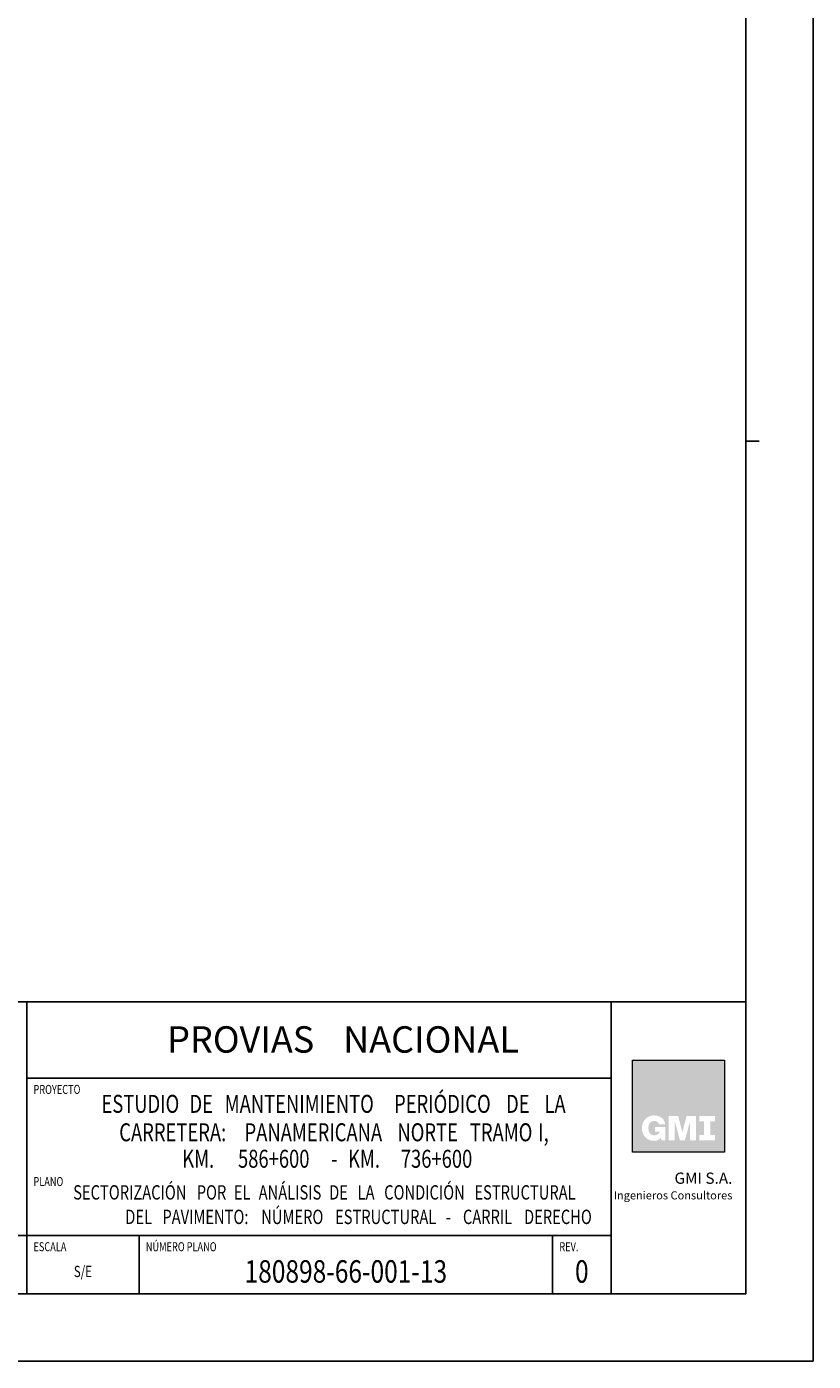
# Paper-space layout 'Layout1' of a CAD drawing. Units: feet. Extents: x -0.1 to 16, y -0.1 to 11.3.
# Drawn here: x 12.6 to 16, y -0.1 to 5.6 of the extents above; entities that cross this region are included whole.
import ezdxf
from ezdxf.enums import TextEntityAlignment as Align

# ---------------------------------------------------------------- set-up
doc = ezdxf.new("R2010")
doc.units = ezdxf.units.FT
doc.header["$MEASUREMENT"] = 0
for name, color, linetype in [('X-CASE', 6, 'Continuous'), ('X-CASE-LIN5', 5, 'Continuous'), ('X-CASE-TEX2', 2, 'Continuous'), ('X-CASE-TEXT', 7, 'Continuous'), ('X-CASE-TIT', 6, 'Continuous')]:
    doc.layers.add(name, color=color, linetype=linetype)
doc.layers.add('X-CASE-LOG1', color=7, linetype='Continuous', true_color=0xe60d2e)
doc.styles.add('GMI-texto', font='ROMANS', dxfattribs={"width": 0.75})
doc.styles.add('Logo GMI', font='ARIALN.TTF', dxfattribs={"width": 1.15})
doc.styles.add('Memb-Titulo1', font='swissb.ttf', dxfattribs={"width": 0.9})

psp = doc.layouts.get("Layout1")

# ---------------------------------------------------------------- hatches: boundary and pattern name
at = {"layer": 'X-CASE-LOG1'}
h = psp.add_hatch(color=256, dxfattribs=at)
h.dxf.hatch_style = 1
h.paths.add_polyline_path([(15.2115, 1.2061), (15.2115, 0.8164), (15.6011, 0.8164), (15.6011, 1.2061)])
h.paths.add_polyline_path([(15.405, 0.9695), (15.4228, 0.9005), (15.4231, 0.9005), (15.4409, 0.9695), (15.4807, 0.9695), (15.4807, 0.866), (15.4553, 0.866), (15.4553, 0.9446), (15.455, 0.9446), (15.4333, 0.866), (15.4127, 0.866), (15.3909, 0.9446), (15.3906, 0.9446), (15.3906, 0.866), (15.3653, 0.866), (15.3653, 0.9695)], flags=16)
edge = h.paths.add_edge_path(flags=16)
edge.add_spline(control_points=[(15.3029, 0.9717), (15.3244, 0.9717), (15.3473, 0.9602), (15.3498, 0.9343), (15.3498, 0.9343), (15.3228, 0.9343), (15.3228, 0.9343)], knot_values=[5, 5, 5, 5, 6, 6, 6, 7, 7, 7, 7], degree=3, periodic=0)
edge.add_spline(control_points=[(15.3228, 0.9343), (15.3219, 0.9431), (15.3132, 0.9485), (15.3023, 0.9485)], knot_values=[7, 7, 7, 7, 8, 8, 8, 8], degree=3, periodic=0)
edge.add_spline(control_points=[(15.3023, 0.9485), (15.285, 0.9485), (15.2783, 0.9331), (15.2783, 0.9178)], knot_values=[8, 8, 8, 8, 9, 9, 9, 9], degree=3, periodic=0)
edge.add_spline(control_points=[(15.2783, 0.9178), (15.2783, 0.9024), (15.285, 0.887), (15.3023, 0.887)], knot_values=[9, 9, 9, 9, 10, 10, 10, 10], degree=3, periodic=0)
edge.add_spline(control_points=[(15.3023, 0.887), (15.3157, 0.887), (15.3247, 0.8933), (15.3261, 0.9027), (15.3261, 0.9027), (15.325, 0.9027), (15.3232, 0.9027)], knot_values=[10, 10, 10, 10, 11, 11, 11, 11.250035, 11.250035, 11.250035, 11.250035], degree=3, periodic=0)
edge.add_spline(control_points=[(15.3232, 0.9027), (15.3214, 0.9027), (15.3191, 0.9027), (15.3167, 0.9027)], knot_values=[11.250035, 11.250035, 11.250035, 11.250035, 11.50003, 11.50003, 11.50003, 11.50003], degree=3, periodic=0)
edge.add_spline(control_points=[(15.3167, 0.9027), (15.3155, 0.9027), (15.3143, 0.9027), (15.3132, 0.9027)], knot_values=[11.50003, 11.50003, 11.50003, 11.50003, 11.625027, 11.625027, 11.625027, 11.625027], degree=3, periodic=0)
edge.add_spline(control_points=[(15.3132, 0.9027), (15.3121, 0.9027), (15.3111, 0.9027), (15.3102, 0.9027)], knot_values=[11.625027, 11.625027, 11.625027, 11.625027, 11.750025, 11.750025, 11.750025, 11.750025], degree=3, periodic=0)
edge.add_spline(control_points=[(15.3102, 0.9027), (15.3098, 0.9027), (15.3094, 0.9027), (15.309, 0.9027)], knot_values=[11.750025, 11.750025, 11.750025, 11.750025, 11.812524, 11.812524, 11.812524, 11.812524], degree=3, periodic=0)
edge.add_spline(control_points=[(15.309, 0.9027), (15.3087, 0.9027), (15.3083, 0.9027), (15.3081, 0.9027)], knot_values=[11.812524, 11.812524, 11.812524, 11.812524, 11.875022, 11.875022, 11.875022, 11.875022], degree=3, periodic=0)
edge.add_spline(control_points=[(15.3081, 0.9027), (15.308, 0.9027), (15.3078, 0.9027), (15.3077, 0.9027)], knot_values=[11.875022, 11.875022, 11.875022, 11.875022, 11.906272, 11.906272, 11.906272, 11.906272], degree=3, periodic=0)
edge.add_spline(control_points=[(15.3077, 0.9027), (15.3076, 0.9027), (15.3076, 0.9027), (15.3075, 0.9027)], knot_values=[11.906272, 11.906272, 11.906272, 11.906272, 11.937521, 11.937521, 11.937521, 11.937521], degree=3, periodic=0)
edge.add_spline(control_points=[(15.3075, 0.9027), (15.3075, 0.9027), (15.3074, 0.9027), (15.3074, 0.9027)], knot_values=[11.937521, 11.937521, 11.937521, 11.937521, 11.953146, 11.953146, 11.953146, 11.953146], degree=3, periodic=0)
edge.add_spline(control_points=[(15.3074, 0.9027), (15.3074, 0.9027), (15.3074, 0.9027), (15.3073, 0.9027)], knot_values=[11.953146, 11.953146, 11.953146, 11.953146, 11.968771, 11.968771, 11.968771, 11.968771], degree=3, periodic=0)
edge.add_spline(control_points=[(15.3073, 0.9027), (15.3073, 0.9027), (15.3073, 0.9027), (15.3073, 0.9027)], knot_values=[11.968771, 11.968771, 11.968771, 11.968771, 11.976583, 11.976583, 11.976583, 11.976583], degree=3, periodic=0)
edge.add_spline(control_points=[(15.3073, 0.9027), (15.3073, 0.9027), (15.3073, 0.9027), (15.3073, 0.9027)], knot_values=[11.976583, 11.976583, 11.976583, 11.976583, 11.984395, 11.984395, 11.984395, 11.984395], degree=3, periodic=0)
edge.add_spline(control_points=[(15.3073, 0.9027), (15.3073, 0.9027), (15.3073, 0.9027), (15.3073, 0.9027)], knot_values=[11.984395, 11.984395, 11.984395, 11.984395, 11.988301, 11.988301, 11.988301, 11.988301], degree=3, periodic=0)
edge.add_spline(control_points=[(15.3073, 0.9027), (15.3073, 0.9027), (15.3073, 0.9027), (15.3073, 0.9027)], knot_values=[11.988301, 11.988301, 11.988301, 11.988301, 11.992208, 11.992208, 11.992208, 11.992208], degree=3, periodic=0)
edge.add_spline(control_points=[(15.3073, 0.9027), (15.3073, 0.9027), (15.3073, 0.9027), (15.3073, 0.9027)], knot_values=[11.992208, 11.992208, 11.992208, 11.992208, 11.994161, 11.994161, 11.994161, 11.994161], degree=3, periodic=0)
edge.add_spline(control_points=[(15.3073, 0.9027), (15.3073, 0.9027), (15.3073, 0.9027), (15.3073, 0.9027)], knot_values=[11.994161, 11.994161, 11.994161, 11.994161, 11.996114, 11.996114, 11.996114, 11.996114], degree=3, periodic=0)
edge.add_spline(control_points=[(15.3073, 0.9027), (15.3073, 0.9027), (15.3073, 0.9027), (15.3073, 0.9027)], knot_values=[11.996114, 11.996114, 11.996114, 11.996114, 11.99709, 11.99709, 11.99709, 11.99709], degree=3, periodic=0)
edge.add_spline(control_points=[(15.3073, 0.9027), (15.3073, 0.9027), (15.3073, 0.9027), (15.3073, 0.9027)], knot_values=[11.99709, 11.99709, 11.99709, 11.99709, 11.998067, 11.998067, 11.998067, 11.998067], degree=3, periodic=0)
edge.add_spline(control_points=[(15.3073, 0.9027), (15.3073, 0.9027), (15.3073, 0.9027), (15.3073, 0.9027)], knot_values=[11.998067, 11.998067, 11.998067, 11.998067, 11.998555, 11.998555, 11.998555, 11.998555], degree=3, periodic=0)
edge.add_spline(control_points=[(15.3073, 0.9027), (15.3073, 0.9027), (15.3073, 0.9027), (15.3073, 0.9027)], knot_values=[11.998555, 11.998555, 11.998555, 11.998555, 11.999043, 11.999043, 11.999043, 11.999043], degree=3, periodic=0)
edge.add_spline(control_points=[(15.3073, 0.9027), (15.3073, 0.9027), (15.3073, 0.9027), (15.3073, 0.9027), (15.3073, 0.9027), (15.3073, 0.9039), (15.3073, 0.9058)], knot_values=[11.999288, 11.999288, 11.999288, 11.999288, 12, 12, 12, 12.250015, 12.250015, 12.250015, 12.250015], degree=3, periodic=0)
edge.add_spline(control_points=[(15.3073, 0.9058), (15.3073, 0.9077), (15.3073, 0.9102), (15.3073, 0.9127)], knot_values=[12.250015, 12.250015, 12.250015, 12.250015, 12.50001, 12.50001, 12.50001, 12.50001], degree=3, periodic=0)
edge.add_spline(control_points=[(15.3073, 0.9127), (15.3073, 0.9139), (15.3073, 0.9152), (15.3073, 0.9164)], knot_values=[12.50001, 12.50001, 12.50001, 12.50001, 12.625008, 12.625008, 12.625008, 12.625008], degree=3, periodic=0)
edge.add_spline(control_points=[(15.3073, 0.9164), (15.3073, 0.9175), (15.3073, 0.9186), (15.3073, 0.9196)], knot_values=[12.625008, 12.625008, 12.625008, 12.625008, 12.750005, 12.750005, 12.750005, 12.750005], degree=3, periodic=0)
edge.add_spline(control_points=[(15.3073, 0.9196), (15.3073, 0.92), (15.3073, 0.9205), (15.3073, 0.9208)], knot_values=[12.750005, 12.750005, 12.750005, 12.750005, 12.812504, 12.812504, 12.812504, 12.812504], degree=3, periodic=0)
edge.add_spline(control_points=[(15.3073, 0.9208), (15.3073, 0.9212), (15.3073, 0.9216), (15.3073, 0.9218)], knot_values=[12.812504, 12.812504, 12.812504, 12.812504, 12.875003, 12.875003, 12.875003, 12.875003], degree=3, periodic=0)
edge.add_spline(control_points=[(15.3073, 0.9218), (15.3073, 0.922), (15.3073, 0.9221), (15.3073, 0.9222)], knot_values=[12.875003, 12.875003, 12.875003, 12.875003, 12.906252, 12.906252, 12.906252, 12.906252], degree=3, periodic=0)
edge.add_spline(control_points=[(15.3073, 0.9222), (15.3073, 0.9223), (15.3073, 0.9224), (15.3073, 0.9225)], knot_values=[12.906252, 12.906252, 12.906252, 12.906252, 12.937501, 12.937501, 12.937501, 12.937501], degree=3, periodic=0)
edge.add_spline(control_points=[(15.3073, 0.9225), (15.3073, 0.9225), (15.3073, 0.9225), (15.3073, 0.9226)], knot_values=[12.937501, 12.937501, 12.937501, 12.937501, 12.953126, 12.953126, 12.953126, 12.953126], degree=3, periodic=0)
edge.add_spline(control_points=[(15.3073, 0.9226), (15.3073, 0.9226), (15.3073, 0.9226), (15.3073, 0.9226)], knot_values=[12.953126, 12.953126, 12.953126, 12.953126, 12.968751, 12.968751, 12.968751, 12.968751], degree=3, periodic=0)
edge.add_spline(control_points=[(15.3073, 0.9226), (15.3073, 0.9226), (15.3073, 0.9226), (15.3073, 0.9227)], knot_values=[12.968751, 12.968751, 12.968751, 12.968751, 12.976563, 12.976563, 12.976563, 12.976563], degree=3, periodic=0)
edge.add_spline(control_points=[(15.3073, 0.9227), (15.3073, 0.9227), (15.3073, 0.9227), (15.3073, 0.9227)], knot_values=[12.976563, 12.976563, 12.976563, 12.976563, 12.984375, 12.984375, 12.984375, 12.984375], degree=3, periodic=0)
edge.add_spline(control_points=[(15.3073, 0.9227), (15.3073, 0.9227), (15.3073, 0.9227), (15.3073, 0.9227)], knot_values=[12.984375, 12.984375, 12.984375, 12.984375, 12.988281, 12.988281, 12.988281, 12.988281], degree=3, periodic=0)
edge.add_spline(control_points=[(15.3073, 0.9227), (15.3073, 0.9227), (15.3073, 0.9227), (15.3073, 0.9227)], knot_values=[12.988281, 12.988281, 12.988281, 12.988281, 12.992188, 12.992188, 12.992188, 12.992188], degree=3, periodic=0)
edge.add_spline(control_points=[(15.3073, 0.9227), (15.3073, 0.9227), (15.3073, 0.9227), (15.3073, 0.9227)], knot_values=[12.992188, 12.992188, 12.992188, 12.992188, 12.994141, 12.994141, 12.994141, 12.994141], degree=3, periodic=0)
edge.add_spline(control_points=[(15.3073, 0.9227), (15.3073, 0.9227), (15.3073, 0.9227), (15.3073, 0.9227)], knot_values=[12.994141, 12.994141, 12.994141, 12.994141, 12.996094, 12.996094, 12.996094, 12.996094], degree=3, periodic=0)
edge.add_spline(control_points=[(15.3073, 0.9227), (15.3073, 0.9227), (15.3073, 0.9227), (15.3073, 0.9227)], knot_values=[12.996094, 12.996094, 12.996094, 12.996094, 12.99707, 12.99707, 12.99707, 12.99707], degree=3, periodic=0)
edge.add_spline(control_points=[(15.3073, 0.9227), (15.3073, 0.9227), (15.3073, 0.9227), (15.3073, 0.9227)], knot_values=[12.99707, 12.99707, 12.99707, 12.99707, 12.998047, 12.998047, 12.998047, 12.998047], degree=3, periodic=0)
edge.add_spline(control_points=[(15.3073, 0.9227), (15.3073, 0.9227), (15.3073, 0.9227), (15.3073, 0.9227)], knot_values=[12.998047, 12.998047, 12.998047, 12.998047, 12.998535, 12.998535, 12.998535, 12.998535], degree=3, periodic=0)
edge.add_spline(control_points=[(15.3073, 0.9227), (15.3073, 0.9227), (15.3073, 0.9227), (15.3073, 0.9227)], knot_values=[12.998535, 12.998535, 12.998535, 12.998535, 12.999023, 12.999023, 12.999023, 12.999023], degree=3, periodic=0)
edge.add_spline(control_points=[(15.3073, 0.9227), (15.3073, 0.9227), (15.3073, 0.9227), (15.3073, 0.9227)], knot_values=[12.999023, 12.999023, 12.999023, 12.999023, 12.999268, 12.999268, 12.999268, 12.999268], degree=3, periodic=0)
edge.add_spline(control_points=[(15.3073, 0.9227), (15.3073, 0.9227), (15.3073, 0.9227), (15.3073, 0.9227), (15.3073, 0.9227), (15.3182, 0.9227), (15.329, 0.9227)], knot_values=[12.999268, 12.999268, 12.999268, 12.999268, 13, 13, 13, 13.49999, 13.49999, 13.49999, 13.49999], degree=3, periodic=0)
edge.add_spline(control_points=[(15.329, 0.9227), (15.3399, 0.9227), (15.3508, 0.9227), (15.3508, 0.9227)], knot_values=[13.49999, 13.49999, 13.49999, 13.49999, 13.99998, 13.99998, 13.99998, 13.99998], degree=3, periodic=0)
edge.add_spline(control_points=[(15.3508, 0.9227), (15.3508, 0.9227), (15.3508, 0.9227), (15.3508, 0.9227), (15.3508, 0.9227), (15.3508, 0.9227), (15.3508, 0.9227)], knot_values=[13.99998, 13.99998, 13.99998, 13.99998, 14, 14, 14, 14.000712, 14.000712, 14.000712, 14.000712], degree=3, periodic=0)
edge.add_spline(control_points=[(15.3508, 0.9227), (15.3508, 0.9227), (15.3508, 0.9227), (15.3508, 0.9227)], knot_values=[14.000712, 14.000712, 14.000712, 14.000712, 14.000957, 14.000957, 14.000957, 14.000957], degree=3, periodic=0)
edge.add_spline(control_points=[(15.3508, 0.9227), (15.3508, 0.9227), (15.3508, 0.9227), (15.3508, 0.9227)], knot_values=[14.001445, 14.001445, 14.001445, 14.001445, 14.001933, 14.001933, 14.001933, 14.001933], degree=3, periodic=0)
edge.add_spline(control_points=[(15.3508, 0.9227), (15.3508, 0.9227), (15.3508, 0.9227), (15.3508, 0.9227)], knot_values=[14.001933, 14.001933, 14.001933, 14.001933, 14.00291, 14.00291, 14.00291, 14.00291], degree=3, periodic=0)
edge.add_spline(control_points=[(15.3508, 0.9227), (15.3508, 0.9227), (15.3508, 0.9227), (15.3508, 0.9227)], knot_values=[14.00291, 14.00291, 14.00291, 14.00291, 14.003886, 14.003886, 14.003886, 14.003886], degree=3, periodic=0)
edge.add_spline(control_points=[(15.3508, 0.9227), (15.3508, 0.9227), (15.3508, 0.9227), (15.3508, 0.9227)], knot_values=[14.003886, 14.003886, 14.003886, 14.003886, 14.005839, 14.005839, 14.005839, 14.005839], degree=3, periodic=0)
edge.add_spline(control_points=[(15.3508, 0.9227), (15.3508, 0.9227), (15.3508, 0.9227), (15.3508, 0.9227)], knot_values=[14.005839, 14.005839, 14.005839, 14.005839, 14.007792, 14.007792, 14.007792, 14.007792], degree=3, periodic=0)
edge.add_spline(control_points=[(15.3508, 0.9227), (15.3508, 0.9227), (15.3508, 0.9227), (15.3508, 0.9227)], knot_values=[14.007792, 14.007792, 14.007792, 14.007792, 14.011699, 14.011699, 14.011699, 14.011699], degree=3, periodic=0)
edge.add_spline(control_points=[(15.3508, 0.9227), (15.3508, 0.9227), (15.3508, 0.9227), (15.3508, 0.9226)], knot_values=[14.011699, 14.011699, 14.011699, 14.011699, 14.015605, 14.015605, 14.015605, 14.015605], degree=3, periodic=0)
edge.add_spline(control_points=[(15.3508, 0.9226), (15.3508, 0.9226), (15.3508, 0.9226), (15.3508, 0.9226)], knot_values=[14.015605, 14.015605, 14.015605, 14.015605, 14.023417, 14.023417, 14.023417, 14.023417], degree=3, periodic=0)
edge.add_spline(control_points=[(15.3508, 0.9226), (15.3508, 0.9226), (15.3508, 0.9225), (15.3508, 0.9225)], knot_values=[14.023417, 14.023417, 14.023417, 14.023417, 14.031229, 14.031229, 14.031229, 14.031229], degree=3, periodic=0)
edge.add_spline(control_points=[(15.3508, 0.9225), (15.3508, 0.9225), (15.3508, 0.9224), (15.3508, 0.9223)], knot_values=[14.031229, 14.031229, 14.031229, 14.031229, 14.046854, 14.046854, 14.046854, 14.046854], degree=3, periodic=0)
edge.add_spline(control_points=[(15.3508, 0.9223), (15.3508, 0.9222), (15.3508, 0.9222), (15.3508, 0.922)], knot_values=[14.046854, 14.046854, 14.046854, 14.046854, 14.062479, 14.062479, 14.062479, 14.062479], degree=3, periodic=0)
edge.add_spline(control_points=[(15.3508, 0.922), (15.3508, 0.9218), (15.3508, 0.9216), (15.3508, 0.9213)], knot_values=[14.062479, 14.062479, 14.062479, 14.062479, 14.093728, 14.093728, 14.093728, 14.093728], degree=3, periodic=0)
edge.add_spline(control_points=[(15.3508, 0.9213), (15.3508, 0.921), (15.3508, 0.9206), (15.3508, 0.9202)], knot_values=[14.093728, 14.093728, 14.093728, 14.093728, 14.124977, 14.124977, 14.124977, 14.124977], degree=3, periodic=0)
edge.add_spline(control_points=[(15.3508, 0.9202), (15.3508, 0.9195), (15.3508, 0.9185), (15.3508, 0.9175)], knot_values=[14.124977, 14.124977, 14.124977, 14.124977, 14.187476, 14.187476, 14.187476, 14.187476], degree=3, periodic=0)
edge.add_spline(control_points=[(15.3508, 0.9175), (15.3508, 0.9164), (15.3508, 0.9152), (15.3508, 0.9138)], knot_values=[14.187476, 14.187476, 14.187476, 14.187476, 14.249975, 14.249975, 14.249975, 14.249975], degree=3, periodic=0)
edge.add_spline(control_points=[(15.3508, 0.9138), (15.3508, 0.9112), (15.3508, 0.9081), (15.3508, 0.9047)], knot_values=[14.249975, 14.249975, 14.249975, 14.249975, 14.374973, 14.374973, 14.374973, 14.374973], degree=3, periodic=0)
edge.add_spline(control_points=[(15.3508, 0.9047), (15.3508, 0.9014), (15.3508, 0.8979), (15.3508, 0.8943)], knot_values=[14.374973, 14.374973, 14.374973, 14.374973, 14.49997, 14.49997, 14.49997, 14.49997], degree=3, periodic=0)
edge.add_spline(control_points=[(15.3508, 0.8943), (15.3508, 0.8873), (15.3508, 0.8802), (15.3508, 0.8749)], knot_values=[14.49997, 14.49997, 14.49997, 14.49997, 14.749965, 14.749965, 14.749965, 14.749965], degree=3, periodic=0)
edge.add_spline(control_points=[(15.3508, 0.8749), (15.3508, 0.8695), (15.3508, 0.866), (15.3508, 0.866), (15.3508, 0.866), (15.3464, 0.866), (15.3421, 0.866)], knot_values=[14.749965, 14.749965, 14.749965, 14.749965, 15, 15, 15, 15.5, 15.5, 15.5, 15.5], degree=3, periodic=0)
edge.add_spline(control_points=[(15.3421, 0.866), (15.3377, 0.866), (15.3334, 0.866), (15.3334, 0.866), (15.3334, 0.866), (15.3318, 0.8773), (15.3318, 0.8773)], knot_values=[0.5, 0.5, 0.5, 0.5, 1, 1, 1, 2, 2, 2, 2], degree=3, periodic=0)
edge.add_spline(control_points=[(15.3318, 0.8773), (15.3247, 0.8673), (15.3125, 0.8638), (15.3029, 0.8638)], knot_values=[2, 2, 2, 2, 3, 3, 3, 3], degree=3, periodic=0)
edge.add_spline(control_points=[(15.3029, 0.8638), (15.2716, 0.8638), (15.2513, 0.8877), (15.2513, 0.9178)], knot_values=[3, 3, 3, 3, 4, 4, 4, 4], degree=3, periodic=0)
edge.add_spline(control_points=[(15.2513, 0.9178), (15.2513, 0.9478), (15.2716, 0.9717), (15.3029, 0.9717)], knot_values=[4, 4, 4, 4, 5, 5, 5, 5], degree=3, periodic=0)
h.paths.add_polyline_path([(15.4952, 0.9695), (15.5612, 0.9695), (15.5612, 0.9469), (15.5415, 0.9469), (15.5415, 0.8887), (15.5612, 0.8887), (15.5612, 0.8661), (15.4952, 0.8661), (15.4952, 0.8887), (15.5149, 0.8887), (15.5149, 0.9469), (15.4952, 0.9469)], flags=16)

# ---------------------------------------------------------------- linework, layer by layer
at = {"layer": 'X-CASE'}
for p, q in [((15.6924, 10.9735), (15.6924, 0.2141)), ((0.5072, 1.4541), (15.6924, 1.4541)), ((15.6924, 0.2141), (0.5072, 0.2141))]:
    psp.add_line(p, q, dxfattribs=at)
at = {"layer": 'X-CASE', "color": 4}
psp.add_line((15.7483, 3.8339), (15.6924, 3.8339), dxfattribs=at)
at = {"layer": 'X-CASE', "color": 7}
psp.add_lwpolyline([(15.9786, -0.0721), (15.9786, 11.2596), (-0.0652, 11.2596), (-0.0652, -0.0721)], close=True, dxfattribs=at)
at = {"layer": 'X-CASE-LIN5'}
for p, q in [((12.6401, 0.2141), (12.6401, 1.4541)), ((15.1201, 0.2141), (15.1201, 1.4541)), ((12.6401, 1.1298), (15.1201, 1.1298)), ((15.1201, 0.4621), (6.3256, 0.4621)), ((13.117, 0.2141), (13.117, 0.4621)), ((14.8721, 0.2141), (14.8721, 0.4621))]:
    psp.add_line(p, q, dxfattribs=at)
at = {"layer": 'X-CASE-LOG1', "lineweight": 0}
psp.add_lwpolyline([(15.2115, 1.2061), (15.6011, 1.2061), (15.6011, 0.8164), (15.2115, 0.8164), (15.2115, 1.2061)], dxfattribs=at)

# ---------------------------------------------------------------- texts
at = {"layer": 'X-CASE', "color": 3, "insert": (15.6352, 0.7291), "char_height": 0.047692, "attachment_point": 3, "style": 'Logo GMI'}
psp.add_mtext('{\\fSansSerif|b0|i0|c2|p2;\\T0.9;GMI S.A.\\fArial Narrow|b0|i0|c0|p34;\\P\\H0.72x;\\T1;Ingenieros Consultores}', dxfattribs=at)
at = {"layer": 'X-CASE-TEX2', "color": 7, "style": 'GMI-texto', "width": 0.75}
psp.add_attdef('S/E', text='', height=0.0477, dxfattribs=at).set_placement((12.8786, 0.3094), align=Align.MIDDLE_CENTER)
at = {"layer": 'X-CASE-TEXT', "style": 'GMI-texto', "width": 0.75}
for s, height, p in [('PROYECTO', 0.03815, (12.6687, 1.0821)), ('PLANO', 0.03815, (12.6687, 0.691)), ('ESCALA', 0.03815, (12.6687, 0.4144)), ('NÚMERO PLANO', 0.038154, (13.1456, 0.4144)), ('REV.', 0.03815, (14.9007, 0.4144))]:
    psp.add_text(s, height=height, dxfattribs=at).set_placement(p, align=Align.MIDDLE_LEFT)
at = {"layer": 'X-CASE-TIT', "style": 'Memb-Titulo1'}
for tag, p in [('PROVIAS', (13.5484, 1.2942)), ('NACIONAL', (14.3562, 1.2942))]:
    psp.add_attdef(tag, text='', height=0.1121, dxfattribs=at).set_placement(p, align=Align.MIDDLE_CENTER)
at = {"layer": 'X-CASE-TIT', "style": 'GMI-texto'}
for tag, text, height, width, p in [('PERIÓDICO', '', 0.0763, 0.75, (14.4043, 1.0209)), ('ESTUDIO', '', 0.0763, 0.75, (13.1225, 1.0209)), ('DE', '', 0.0763, 0.75, (13.3806, 1.0209)), ('MANTENIMIENTO', '', 0.0763, 0.75, (13.7969, 1.0209)), ('DE', '', 0.0763, 0.75, (14.7244, 1.0209)), ('LA', '', 0.0763, 0.75, (14.8825, 1.0209)), ('CARRETERA:', '', 0.0763, 0.75, (13.2599, 0.9002)), ('PANAMERICANA', '', 0.0763, 0.75, (13.8567, 0.9002)), ('NORTE', '', 0.0763, 0.75, (14.3418, 0.9002)), ('TRAMO', '', 0.0763, 0.75, (14.6536, 0.9002)), ('I,', '', 0.0763, 0.75, (14.8332, 0.9002)), ('KM.', '', 0.0763, 0.75, (13.3681, 0.7878)), ('586+600', '', 0.0763, 0.75, (13.6886, 0.7878)), ('KM.', '', 0.0763, 0.75, (14.0716, 0.7878)), ('736+600', '', 0.0763, 0.75, (14.3796, 0.7878)), ('-', '', 0.0763, 0.75, (13.9459, 0.7878)), ('SECTORIZACIÓN', '', 0.061, 0.75, (13.0777, 0.6451)), ('ANÁLISIS', '', 0.061, 0.75, (13.7576, 0.6451)), ('CONDICIÓN', '', 0.061, 0.75, (14.3283, 0.6451)), ('POR', '', 0.061, 0.75, (13.4246, 0.6451)), ('EL', '', 0.061, 0.75, (13.5545, 0.6451)), ('DE', '', 0.061, 0.75, (13.9637, 0.6451)), ('LA', '', 0.061, 0.75, (14.0806, 0.6451)), ('ESTRUCTURAL', '', 0.061, 0.75, (14.755, 0.6451)), ('DEL', '', 0.061, 0.75, (13.1151, 0.5411)), ('PAVIMENTO:', '', 0.061, 0.75, (13.3986, 0.5411)), ('NÚMERO', '', 0.061, 0.75, (13.7673, 0.5411)), ('ESTRUCTURAL', '', 0.061, 0.75, (14.1637, 0.5411)), ('CARRIL', '', 0.061, 0.75, (14.5961, 0.5411)), ('DERECHO', '', 0.061, 0.75, (14.8948, 0.5411)), ('-', '', 0.061, 0.75, (14.4294, 0.5411)), ('180898-66-001-13', '180898-66-001-13', 0.095385, 0.8, (13.9946, 0.3094)), ('0', '', 0.0954, 0.8, (14.9961, 0.3094))]:
    psp.add_attdef(tag, text=text, height=height, dxfattribs=dict(at, width=width)).set_placement(p, align=Align.MIDDLE_CENTER)

doc.saveas('drawing.dxf')
